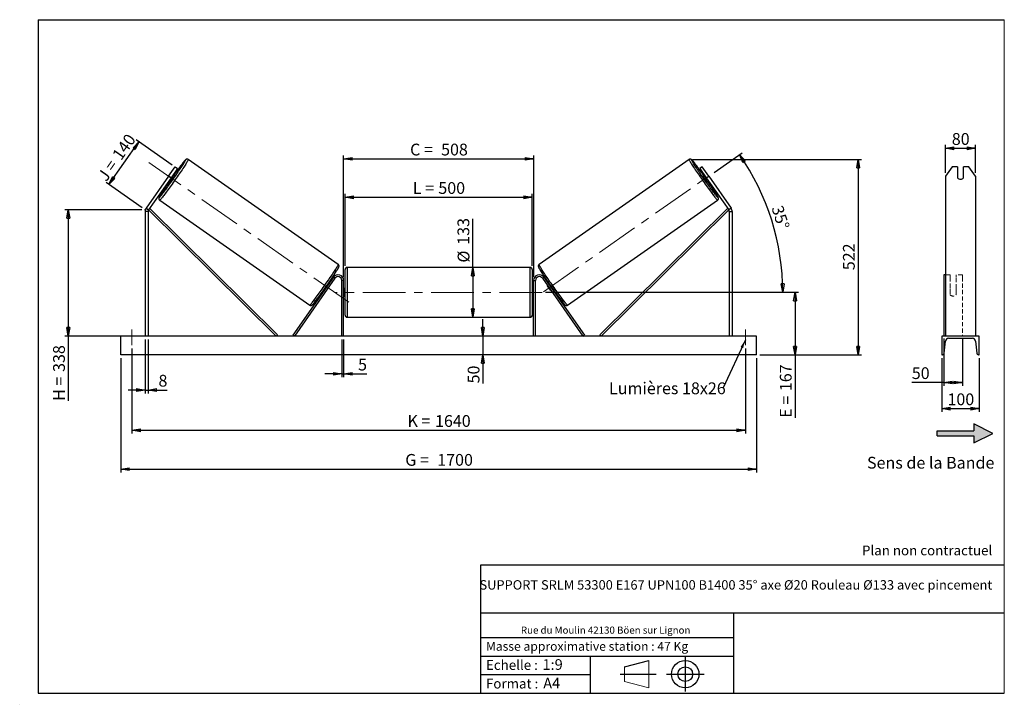
# Model space of a CAD drawing. Units: millimetres. Extents: x 0 to 292, y 2 to 205.
import ezdxf

# ---------------------------------------------------------------- set-up
doc = ezdxf.new("R2010")
doc.units = ezdxf.units.MM
doc.header["$PDSIZE"] = -1
doc.linetypes.add('CENTERX2', pattern=[20.32, 12.7, -2.54, 2.54, -2.54])
doc.linetypes.add('HIDDEN', pattern=[1.905, 1.27, -0.635])
doc.layers.add('SLD-0', color=7, linetype='Continuous')
doc.styles.add('SLDTEXTSTYLE0', font='TXT', dxfattribs={"width": 0.75})
doc.styles.add('SLDTEXTSTYLE2', font='TXT', dxfattribs={"width": 0.666667})
doc.dimstyles.new('SLDDIMSTYLE0', dxfattribs={"dimtxt": 3.501, "dimasz": 2.5, "dimexe": 0, "dimexo": 0.0625, "dimgap": 0.87525, "dimtad": 1, "dimdec": 0, "dimlfac": 9, "dimrnd": 1e-09, "dimzin": 12, "dimdsep": 46, "dimtxsty": 'SLDTEXTSTYLE0', "dimblk1": 'CLOSED', "dimblk2": 'CLOSED', "dimsah": 1, "dimcen": 0.09, "dimadec": 0, "dimazin": 3, "dimtfac": 1, "dimtofl": 0, "dimtmove": 0, "dimatfit": 3, "dimldrblk": 'CLOSED', "dimfxl": 0, "dimfrac": 2, "dimtolj": 1, "dimtzin": 12, "dimarcsym": 0})
doc.dimstyles.new('SLDDIMSTYLE1', dxfattribs={"dimtxt": 3.501, "dimasz": 2.5, "dimexe": 0, "dimexo": 0.0625, "dimgap": 0.87525, "dimtad": 1, "dimdec": 0, "dimlfac": 9, "dimrnd": 1e-09, "dimzin": 12, "dimdsep": 46, "dimtxsty": 'SLDTEXTSTYLE0', "dimblk1": 'CLOSED', "dimblk2": 'CLOSED', "dimsah": 1, "dimcen": 0.09, "dimadec": 0, "dimazin": 3, "dimtfac": 1, "dimtmove": 0, "dimatfit": 0, "dimldrblk": 'CLOSED', "dimfxl": 0, "dimfrac": 2, "dimtolj": 1, "dimtzin": 12, "dimarcsym": 0})
doc.dimstyles.new('SLDDIMSTYLE2', dxfattribs={"dimtxt": 3.501, "dimasz": 2.5, "dimexe": 0, "dimexo": 0.0625, "dimgap": 0.87525, "dimtad": 1, "dimdec": 4, "dimlfac": 9, "dimzin": 12, "dimdsep": 46, "dimtxsty": 'SLDTEXTSTYLE0', "dimblk1": 'CLOSED', "dimblk2": 'CLOSED', "dimsah": 1, "dimcen": 0.09, "dimadec": 0, "dimazin": 3, "dimtfac": 1, "dimtofl": 0, "dimtmove": 0, "dimatfit": 3, "dimldrblk": 'CLOSED', "dimfxl": 0, "dimfrac": 2, "dimtolj": 1, "dimtzin": 12, "dimarcsym": 0})
doc.dimstyles.new('SLDDIMSTYLE3', dxfattribs={"dimtxt": 0.18, "dimasz": 2.5, "dimexe": 0, "dimexo": 0.0625, "dimgap": 0, "dimtad": 0, "dimtih": 1, "dimtoh": 1, "dimdec": 0, "dimrnd": 1e-09, "dimzin": 0, "dimdsep": 46, "dimtxsty": 'Standard', "dimsah": 1, "dimcen": 0.09, "dimadec": 0, "dimazin": 0, "dimtfac": 2.5, "dimtdec": 0, "dimtofl": 0, "dimtmove": 0, "dimatfit": 3, "dimfxl": 0, "dimfrac": 2, "dimtolj": 1, "dimtzin": 0, "dimarcsym": 0})

# ---------------------------------------------------------------- blocks, each defined once
blk = doc.blocks.new('Bloc2')
at = {"linetype": 'Continuous'}
blk.add_hatch(color=7, dxfattribs=at).paths.add_polyline_path([(1970.8, 498.6), (2010, 518.6), (1970.8, 538.6), (1970.8, 523.6), (1894.5, 523.6), (1894.5, 513.6), (1970.8, 513.6)], flags=0)
at = {"layer": 'SLD-0', "color": 7}
for p, q in [((1970.8, 538.6), (1970.8, 523.6)), ((2010, 518.6), (1970.8, 538.6)), ((1894.5, 513.6), (1894.5, 523.6)), ((1894.5, 523.6), (1970.8, 523.6)), ((1894.5, 513.6), (1970.8, 513.6)), ((1970.8, 498.6), (2010, 518.6)), ((1970.8, 513.6), (1970.8, 498.6))]:
    blk.add_line(p, q, dxfattribs=at)
blk = doc.blocks.new('Bloc1')
at = {"color": 7, "linetype": 'Continuous', "lineweight": 0}
blk.add_point((27.17, 41.63), dxfattribs=at)
at = {"layer": 'SLD-0'}
for p, q in [((9.1, 43.82), (16.35, 45.7)), ((27.17, 46.64), (27.17, 36.52)), ((7.87, 41.63), (18.56, 41.63)), ((21.6, 41.63), (32.77, 41.63))]:
    blk.add_line(p, q, dxfattribs=at)
at = {"layer": 'SLD-0', "color": 7, "linetype": 'Continuous', "lineweight": 18}
for p, q in [((16.35, 45.7), (16.35, 37.56)), ((9.1, 39.44), (9.1, 43.82)), ((9.1, 39.44), (16.35, 37.56))]:
    blk.add_line(p, q, dxfattribs=at)
at = {"layer": 'SLD-0'}
for radius in [4.07, 2.19]:
    blk.add_circle((27.17, 41.63), radius, dxfattribs=at)
blk = doc.blocks.new('SW_NOTE_0')
at = {"color": 0, "linetype": 'Continuous', "lineweight": 0, "insert": (28.37, -0.09), "char_height": 2.1167, "attachment_point": 2, "style": 'SLDTEXTSTYLE0'}
blk.add_mtext('Rue du Moulin 42130 Böen sur Lignon', dxfattribs=at)
blk = doc.blocks.new('_Closed')
at = {"color": 0, "linetype": 'ByBlock', "lineweight": -2}
for p, q in [((-1, 0.166667), (0, 0)), ((-1, 0.166667), (-1, -0.166667)), ((0, 0), (-1, -0.166667)), ((0, 0), (-1, 0))]:
    blk.add_line(p, q, dxfattribs=at)
blk = doc.blocks.new('_D')
at = {"layer": 'SLD-0'}
for p, q in [((26.03, 156.01), (34.94, 168.74)), ((44.84, 161.81), (34.12, 169.31)), ((35.92, 149.08), (25.21, 156.58))]:
    blk.add_line(p, q, dxfattribs=at)
at = {"layer": 'SLD-0', "xscale": 2.5, "yscale": 2.5}
for p, rotation in [((34.94, 168.74), 54.99999999999989), ((26.03, 156.01), 234.9999999999999)]:
    blk.add_blockref('_Closed', p, dxfattribs=dict(at, rotation=rotation))
at = {"layer": 'SLD-0', "char_height": 3.501, "attachment_point": 1, "rotation": 55}
for s, insert, style in [('140', (26.76, 164.93), 'SLDTEXTSTYLE0'), ('J =', (22.36, 158.64), 'SLDTEXTSTYLE2')]:
    blk.add_mtext(s, dxfattribs=dict(at, insert=insert, style=style))
blk = doc.blocks.new('_D_1')
at = {"layer": 'SLD-0'}
for p, q in [((35.74, 148.5), (12.94, 148.5)), ((13.94, 148.5), (13.94, 110.97)), ((35.74, 110.97), (12.94, 110.97)), ((13.94, 110.97), (13.94, 91.7))]:
    blk.add_line(p, q, dxfattribs=at)
at = {"layer": 'SLD-0', "xscale": 2.5, "yscale": 2.5}
for p, rotation in [((13.94, 148.5), 90.0000000000004), ((13.94, 110.97), 270.0000000000004)]:
    blk.add_blockref('_Closed', p, dxfattribs=dict(at, rotation=rotation))
at = {"layer": 'SLD-0', "char_height": 3.501, "attachment_point": 1, "rotation": 90}
for s, insert, style in [('338', (9.43, 100.31), 'SLDTEXTSTYLE0'), ('H =', (9.43, 91.7), 'SLDTEXTSTYLE2')]:
    blk.add_mtext(s, dxfattribs=dict(at, insert=insert, style=style))
blk = doc.blocks.new('_D_2')
at = {"layer": 'SLD-0', "color": 7}
for p, q in [((29.52, 104.41), (29.52, 70.41)), ((218.41, 104.41), (218.41, 70.41)), ((29.52, 71.41), (218.41, 71.41))]:
    blk.add_line(p, q, dxfattribs=at)
at = {"layer": 'SLD-0', "color": 7, "xscale": 2.5, "yscale": 2.5}
for p, rotation in [((29.52, 71.41, 0.81), 180), ((218.41, 71.41, 0.81), 360)]:
    blk.add_blockref('_Closed', p, dxfattribs=dict(at, rotation=rotation))
at = {"layer": 'SLD-0', "color": 7, "char_height": 3.501, "attachment_point": 1}
for s, insert, style in [('G =', (114.05, 75.92), 'SLDTEXTSTYLE2'), ('1700', (123.54, 75.92), 'SLDTEXTSTYLE0')]:
    blk.add_mtext(s, dxfattribs=dict(at, insert=insert, style=style))
blk = doc.blocks.new('_D_3')
at = {"layer": 'SLD-0', "color": 7}
for p, q in [((32.85, 107.3), (32.85, 81.97)), ((215.08, 107.3), (215.08, 81.97)), ((32.85, 82.97), (215.08, 82.97))]:
    blk.add_line(p, q, dxfattribs=at)
at = {"layer": 'SLD-0', "color": 7, "xscale": 2.5, "yscale": 2.5, "rotation": 180.0000000000004}
blk.add_blockref('_Closed', (32.85, 82.97, 0.81), dxfattribs=at)
at = {"layer": 'SLD-0', "color": 7, "xscale": 2.5, "yscale": 2.5}
blk.add_blockref('_Closed', (215.08, 82.97, 0.81), dxfattribs=at)
at = {"layer": 'SLD-0', "color": 7, "char_height": 3.501, "attachment_point": 1}
for s, insert, style in [('K =', (114.7, 87.48), 'SLDTEXTSTYLE2'), ('1640', (122.88, 87.48), 'SLDTEXTSTYLE0')]:
    blk.add_mtext(s, dxfattribs=dict(at, insert=insert, style=style))
blk = doc.blocks.new('_D_4')
at = {"layer": 'SLD-0', "color": 7}
for p, q in [((95.19, 109.97), (95.19, 98.72)), ((95.74, 109.97), (95.74, 98.72)), ((95.19, 99.72), (90.19, 99.72)), ((95.19, 99.72), (95.74, 99.72)), ((95.74, 99.72), (102.61, 99.72))]:
    blk.add_line(p, q, dxfattribs=at)
at = {"layer": 'SLD-0', "color": 7, "xscale": 2.5, "yscale": 2.5}
blk.add_blockref('_Closed', (95.19, 99.72, 0.81), dxfattribs=at)
at = {"layer": 'SLD-0', "color": 7, "xscale": 2.5, "yscale": 2.5, "rotation": 180.0000000000004}
blk.add_blockref('_Closed', (95.74, 99.72, 0.81), dxfattribs=at)
at = {"layer": 'SLD-0', "color": 7, "insert": (100.02, 104.23), "char_height": 3.5, "attachment_point": 1, "style": 'SLDTEXTSTYLE0'}
blk.add_mtext('5', dxfattribs=at)
blk = doc.blocks.new('_D_5')
at = {"layer": 'SLD-0', "color": 7}
for p, q in [((137.1, 110.97), (137.1, 115.97)), ((137.1, 110.97), (137.1, 105.41)), ((137.1, 105.41), (137.1, 96.9))]:
    blk.add_line(p, q, dxfattribs=at)
at = {"layer": 'SLD-0', "color": 7, "xscale": 2.5, "yscale": 2.5}
for p, rotation in [((137.1, 110.97, 0.81), 270.0000000000004), ((137.1, 105.41, 0.81), 90.0000000000004)]:
    blk.add_blockref('_Closed', p, dxfattribs=dict(at, rotation=rotation))
at = {"layer": 'SLD-0', "color": 7, "insert": (132.59, 96.9), "char_height": 3.501, "attachment_point": 1, "rotation": 90, "style": 'SLDTEXTSTYLE0'}
blk.add_mtext('50', dxfattribs=at)
blk = doc.blocks.new('_D_6')
at = {"layer": 'SLD-0', "color": 7}
for p, q in [((155.74, 123.97), (230.83, 123.97)), ((229.83, 123.97), (229.83, 105.41)), ((219.41, 105.41), (230.83, 105.41)), ((229.83, 105.41), (229.83, 86.68))]:
    blk.add_line(p, q, dxfattribs=at)
at = {"layer": 'SLD-0', "color": 7, "xscale": 2.5, "yscale": 2.5}
for p, rotation in [((229.83, 123.97, 0.81), 90.0000000000004), ((229.83, 105.41, 0.81), 270.0000000000004)]:
    blk.add_blockref('_Closed', p, dxfattribs=dict(at, rotation=rotation))
at = {"layer": 'SLD-0', "color": 7, "char_height": 3.501, "attachment_point": 1, "rotation": 90}
for s, insert, style in [('167', (225.32, 94.6), 'SLDTEXTSTYLE0'), ('E =', (225.32, 86.68), 'SLDTEXTSTYLE2')]:
    blk.add_mtext(s, dxfattribs=dict(at, insert=insert, style=style))
blk = doc.blocks.new('_D_7')
at = {"layer": 'SLD-0', "color": 7}
for p, q in [((205.79, 159.63), (214.11, 165.46)), ((155.74, 123.97), (227.2, 123.97))]:
    blk.add_line(p, q, dxfattribs=at)
blk.add_arc((154.85, 123.97), 71.35, 0, 35, dxfattribs=at)
at = {"layer": 'SLD-0', "color": 7, "xscale": 2.5, "yscale": 2.5}
for p, rotation in [((213.3, 164.89, 0.81), 123.996571352875), ((226.2, 123.97, 0.81), 271.0034286471263)]:
    blk.add_blockref('_Closed', p, dxfattribs=dict(at, rotation=rotation))
at = {"layer": 'SLD-0', "color": 7, "insert": (226.14, 150.13), "char_height": 3.501, "attachment_point": 1, "rotation": 287.5, "style": 'SLDTEXTSTYLE0'}
blk.add_mtext('35°', dxfattribs=at)
blk = doc.blocks.new('_D_8')
at = {"layer": 'SLD-0', "color": 7}
for q in [(134.12, 145.86), (134.12, 116.58)]:
    blk.add_line((134.12, 131.35), q, dxfattribs=at)
at = {"layer": 'SLD-0', "color": 7, "xscale": 2.5, "yscale": 2.5}
for p, rotation in [((134.12, 131.35, 0.81), 90.0000000000004), ((134.12, 116.58, 0.81), 270.0000000000004)]:
    blk.add_blockref('_Closed', p, dxfattribs=dict(at, rotation=rotation))
at = {"layer": 'SLD-0', "color": 7, "char_height": 3.501, "attachment_point": 1, "rotation": 90, "style": 'SLDTEXTSTYLE0'}
for s, insert in [('133', (129.56, 138.1)), ('%%c', (129.61, 132.82))]:
    blk.add_mtext(s, dxfattribs=dict(at, insert=insert))
blk = doc.blocks.new('_D_9')
at = {"layer": 'SLD-0', "color": 7}
for p, q in [((96.19, 131.8), (96.19, 153.21)), ((96.19, 152.21), (151.74, 152.21)), ((151.74, 131.8), (151.74, 153.21))]:
    blk.add_line(p, q, dxfattribs=at)
at = {"layer": 'SLD-0', "color": 7, "xscale": 2.5, "yscale": 2.5, "rotation": 180.0000000000004}
blk.add_blockref('_Closed', (96.19, 152.21, 0.81), dxfattribs=at)
at = {"layer": 'SLD-0', "color": 7, "xscale": 2.5, "yscale": 2.5}
blk.add_blockref('_Closed', (151.74, 152.21, 0.81), dxfattribs=at)
at = {"layer": 'SLD-0', "color": 7, "char_height": 3.501, "attachment_point": 1}
for s, insert, style in [('L =', (116.3, 156.72), 'SLDTEXTSTYLE2'), ('500', (123.87, 156.72), 'SLDTEXTSTYLE0')]:
    blk.add_mtext(s, dxfattribs=dict(at, insert=insert, style=style))
blk = doc.blocks.new('_D_10')
at = {"layer": 'SLD-0', "color": 7}
for p, q in [((95.74, 128.52), (95.74, 164.64)), ((152.19, 128.52), (152.19, 164.64)), ((95.74, 163.64), (152.19, 163.64))]:
    blk.add_line(p, q, dxfattribs=at)
at = {"layer": 'SLD-0', "color": 7, "xscale": 2.5, "yscale": 2.5, "rotation": 180.0000000000004}
blk.add_blockref('_Closed', (95.74, 163.64, 0.81), dxfattribs=at)
at = {"layer": 'SLD-0', "color": 7, "xscale": 2.5, "yscale": 2.5}
blk.add_blockref('_Closed', (152.19, 163.64, 0.81), dxfattribs=at)
at = {"layer": 'SLD-0', "color": 7, "char_height": 3.501, "attachment_point": 1}
for s, insert, style in [('C =', (115.48, 168.15), 'SLDTEXTSTYLE2'), ('508', (124.69, 168.15), 'SLDTEXTSTYLE0')]:
    blk.add_mtext(s, dxfattribs=dict(at, insert=insert, style=style))
blk = doc.blocks.new('_D_11')
at = {"layer": 'SLD-0', "color": 7}
for p, q in [((36.74, 109.97), (36.74, 93.93)), ((37.63, 109.97), (37.63, 93.93)), ((36.74, 94.93), (31.74, 94.93)), ((36.74, 94.93), (37.63, 94.93)), ((37.63, 94.93), (43.32, 94.93))]:
    blk.add_line(p, q, dxfattribs=at)
at = {"layer": 'SLD-0', "color": 7, "xscale": 2.5, "yscale": 2.5}
blk.add_blockref('_Closed', (36.74, 94.93, 0.81), dxfattribs=at)
at = {"layer": 'SLD-0', "color": 7, "xscale": 2.5, "yscale": 2.5, "rotation": 180.0000000000004}
blk.add_blockref('_Closed', (37.63, 94.93, 0.81), dxfattribs=at)
at = {"layer": 'SLD-0', "color": 7, "insert": (40.73, 99.44), "char_height": 3.5, "attachment_point": 1, "style": 'SLDTEXTSTYLE0'}
blk.add_mtext('8', dxfattribs=at)
blk = doc.blocks.new('_D_12')
at = {"layer": 'SLD-0', "color": 7}
for p, q in [((199.36, 163.45), (249.59, 163.45)), ((248.59, 163.45), (248.59, 105.41)), ((219.41, 105.41), (249.59, 105.41))]:
    blk.add_line(p, q, dxfattribs=at)
at = {"layer": 'SLD-0', "color": 7, "xscale": 2.5, "yscale": 2.5}
for p, rotation in [((248.59, 163.45, 0.81), 90.0000000000004), ((248.59, 105.41, 0.81), 270.0000000000004)]:
    blk.add_blockref('_Closed', p, dxfattribs=dict(at, rotation=rotation))
at = {"layer": 'SLD-0', "color": 7, "insert": (244.07, 130.55), "char_height": 3.501, "attachment_point": 1, "rotation": 90, "style": 'SLDTEXTSTYLE0'}
blk.add_mtext('522', dxfattribs=at)
blk = doc.blocks.new('SW_NOTE_0_1')
at = {"layer": 'SLD-0', "color": 0, "insert": (-33.93, 1.63), "char_height": 3.5, "attachment_point": 1, "style": 'SLDTEXTSTYLE0'}
blk.add_mtext('Lumières 18x26', dxfattribs=at)
blk = doc.blocks.new('_D_13')
at = {"layer": 'SLD-0', "color": 7}
for p, q in [((274.54, 159.51), (274.54, 167.78)), ((274.54, 166.78), (283.43, 166.78)), ((283.43, 159.51), (283.43, 167.78))]:
    blk.add_line(p, q, dxfattribs=at)
at = {"layer": 'SLD-0', "color": 7, "xscale": 2.5, "yscale": 2.5, "rotation": 180.0000000000004}
blk.add_blockref('_Closed', (274.54, 166.78), dxfattribs=at)
at = {"layer": 'SLD-0', "color": 7, "xscale": 2.5, "yscale": 2.5}
blk.add_blockref('_Closed', (283.43, 166.78), dxfattribs=at)
at = {"layer": 'SLD-0', "color": 7, "insert": (276.4, 171.29), "char_height": 3.501, "attachment_point": 1, "style": 'SLDTEXTSTYLE0'}
blk.add_mtext('80', dxfattribs=at)
blk = doc.blocks.new('_D_14')
at = {"layer": 'SLD-0', "color": 7}
for p, q in [((273.99, 110.28), (273.99, 96.19)), ((279.54, 110.28), (279.54, 96.19)), ((273.99, 97.19), (264.52, 97.19)), ((273.99, 97.19), (279.54, 97.19))]:
    blk.add_line(p, q, dxfattribs=at)
at = {"layer": 'SLD-0', "color": 7, "xscale": 2.5, "yscale": 2.5, "rotation": 180.0000000000005}
blk.add_blockref('_Closed', (273.99, 97.19), dxfattribs=at)
at = {"layer": 'SLD-0', "color": 7, "xscale": 2.5, "yscale": 2.5}
blk.add_blockref('_Closed', (279.54, 97.19), dxfattribs=at)
at = {"layer": 'SLD-0', "color": 7, "insert": (264.52, 101.7), "char_height": 3.501, "attachment_point": 1, "style": 'SLDTEXTSTYLE0'}
blk.add_mtext('50', dxfattribs=at)
blk = doc.blocks.new('_D_15')
at = {"layer": 'SLD-0', "color": 7}
for p, q in [((273.43, 104.41), (273.43, 88.41)), ((284.54, 104.41), (284.54, 88.41)), ((273.43, 89.41), (284.54, 89.41))]:
    blk.add_line(p, q, dxfattribs=at)
at = {"layer": 'SLD-0', "color": 7, "xscale": 2.5, "yscale": 2.5, "rotation": 180.0000000000004}
blk.add_blockref('_Closed', (273.43, 89.41), dxfattribs=at)
at = {"layer": 'SLD-0', "color": 7, "xscale": 2.5, "yscale": 2.5}
blk.add_blockref('_Closed', (284.54, 89.41), dxfattribs=at)
at = {"layer": 'SLD-0', "color": 7, "insert": (275.11, 93.92), "char_height": 3.501, "attachment_point": 1, "style": 'SLDTEXTSTYLE0'}
blk.add_mtext('100', dxfattribs=at)

msp = doc.modelspace()

# ---------------------------------------------------------------- linework, layer by layer
at = {"color": 7, "linetype": 'Continuous', "lineweight": 18}
for p, q in [((292, 205), (5, 205)), ((5, 205), (5, 4.867368)), ((292, 4.867368), (292, 205)), ((4.937878, 61.166738), (5, 61.166738))]:
    msp.add_line(p, q, dxfattribs=at)
at = {"color": 7, "linetype": 'Continuous', "lineweight": 25}
for p, q in [((43.747736, 158.507661), (45.659661, 161.238169)), ((45.659661, 161.238169), (46.387791, 160.728321)), ((94.132334, 132.248156), (49.566878, 163.45322)), ((198.364258, 163.45322), (153.798802, 132.248156)), ((202.271475, 161.238169), (201.543344, 160.728321)), ((204.1834, 158.507661), (202.271475, 161.238169)), ((276.469443, 161.238169), (274.544942, 158.507661)), ((278.100498, 161.238169), (276.469443, 161.238169)), ((278.100498, 161.238169), (278.100498, 157.96156)), ((279.878275, 157.96156), (279.878275, 161.238169)), ((281.50933, 161.238169), (279.878275, 161.238169)), ((283.433831, 158.507661), (281.50933, 161.238169)), ((43.747736, 158.507661), (37.06485, 148.963513)), ((44.475873, 157.997816), (37.792987, 148.453668)), ((44.475873, 157.997816), (43.747736, 158.507661)), ((44.170499, 157.242966), (45.080754, 158.542947)), ((46.387791, 160.728321), (44.475873, 157.997816)), ((45.080754, 158.542947), (44.931001, 158.647804)), ((45.511345, 158.629188), (45.113179, 158.907985)), ((201.543344, 160.728321), (203.455263, 157.997816)), ((202.817956, 158.907985), (202.419791, 158.629188)), ((202.850381, 158.542947), (203.000135, 158.647804)), ((203.760637, 157.242966), (202.850381, 158.542947)), ((203.455263, 157.997816), (204.1834, 158.507661)), ((203.455263, 157.997816), (210.138149, 148.453668)), ((204.1834, 158.507661), (210.866286, 148.963513)), ((274.544942, 158.507661), (274.544942, 148.963513)), ((283.433831, 158.507661), (283.433831, 148.963513)), ((43.838567, 157.087646), (44.236726, 156.808849)), ((44.020745, 157.347824), (44.170499, 157.242966)), ((203.69441, 156.808849), (204.092569, 157.087646)), ((203.91039, 157.347824), (203.760637, 157.242966)), ((41.090694, 151.347974), (85.656146, 120.142908)), ((162.27499, 120.142908), (206.840442, 151.347974)), ((37.632233, 147.943824), (36.743343, 147.943824)), ((36.743343, 147.943824), (36.743343, 110.965923)), ((37.06485, 148.963513), (37.792987, 148.453668)), ((37.632233, 147.943824), (37.632233, 110.965923)), ((37.792987, 148.453668), (38.183484, 148.848831)), ((37.792987, 148.453668), (75.728635, 110.965923)), ((38.183484, 148.848831), (76.119135, 111.361086)), ((209.747652, 148.848831), (171.812001, 111.361086)), ((210.138149, 148.453668), (172.202501, 110.965923)), ((210.138149, 148.453668), (209.747652, 148.848831)), ((210.866286, 148.963513), (210.138149, 148.453668)), ((210.298902, 147.943824), (211.187793, 147.943824)), ((210.298902, 147.943824), (210.298902, 110.965923)), ((211.187793, 147.943824), (211.187793, 110.965923)), ((274.544942, 148.963513), (274.544942, 147.943824)), ((274.544942, 147.943824), (274.544942, 110.965923)), ((283.433831, 148.963513), (283.433831, 147.943824)), ((283.433831, 147.943824), (283.433831, 110.965923)), ((96.18779, 117.13259), (96.18779, 130.799256)), ((151.187791, 131.354813), (96.743345, 131.354813)), ((151.743346, 130.799256), (151.743346, 123.965923)), ((274.544942, 129.188146), (273.989386, 129.188146)), ((273.989386, 129.188146), (273.989386, 128.47744)), ((92.711425, 128.47744), (80.672853, 111.284577)), ((93.16651, 128.158785), (81.127938, 110.965923)), ((90.736849, 124.636855), (91.647105, 125.936837)), ((91.101408, 126.318939), (91.167582, 126.272603)), ((91.349761, 126.53278), (91.198156, 126.638935)), ((91.622667, 125.95395), (91.647105, 125.936837)), ((93.16651, 128.158785), (92.711425, 128.47744)), ((95.743345, 127.521479), (95.18779, 127.521479)), ((95.18779, 110.965923), (95.18779, 127.521479)), ((95.743345, 110.965923), (95.743345, 127.521479)), ((152.187791, 127.521479), (152.743346, 127.521479)), ((152.187791, 110.965923), (152.187791, 127.521479)), ((152.743346, 110.965923), (152.743346, 127.521479)), ((154.764626, 128.158785), (155.21971, 128.47744)), ((154.764626, 128.158785), (166.803198, 110.965923)), ((155.21971, 128.47744), (167.258282, 111.284577)), ((156.308469, 125.95395), (156.284031, 125.936837)), ((157.194286, 124.636855), (156.284031, 125.936837)), ((156.73298, 126.638935), (156.581375, 126.53278)), ((156.829728, 126.318939), (156.763553, 126.272603)), ((273.989386, 128.47744), (273.989386, 111.284577)), ((89.923544, 124.818597), (90.075148, 124.712443)), ((90.257327, 124.972621), (90.191149, 125.018958)), ((90.736849, 124.636855), (90.712411, 124.653968)), ((96.18779, 125.077035), (95.743345, 125.077035)), ((95.854458, 124.759415), (95.743345, 124.759415)), ((95.743345, 123.172431), (95.854458, 123.172431)), ((95.743345, 122.854812), (96.18779, 122.854812)), ((95.854458, 123.172431), (95.854458, 124.759415)), ((152.187791, 125.077035), (151.743346, 125.077035)), ((151.743346, 123.965923), (151.743346, 117.13259)), ((151.743346, 122.854812), (152.187791, 122.854812)), ((152.076678, 124.759415), (152.187791, 124.759415)), ((152.076678, 123.172431), (152.076678, 124.759415)), ((152.187791, 123.172431), (152.076678, 123.172431)), ((157.194286, 124.636855), (157.218724, 124.653968)), ((157.673809, 124.972621), (157.739987, 125.018958)), ((157.855987, 124.712443), (158.007592, 124.818597)), ((96.743345, 116.577034), (151.187791, 116.577034)), ((76.119135, 111.361086), (75.728635, 110.965923)), ((81.127938, 110.965923), (80.672853, 111.284577)), ((166.803198, 110.965923), (167.258282, 111.284577)), ((171.812001, 111.361086), (172.202501, 110.965923)), ((218.410015, 110.965923), (29.521121, 110.965923)), ((29.521121, 105.410367), (29.521121, 110.965923)), ((218.410015, 105.410367), (218.410015, 110.965923)), ((284.544942, 110.965923), (273.433831, 110.965923)), ((273.433831, 110.965923), (273.433831, 105.410367)), ((274.164904, 105.864644), (274.493344, 109.441179)), ((275.433831, 110.299256), (282.544942, 110.299256)), ((283.485429, 109.441179), (283.813869, 105.864644)), ((284.544942, 105.410367), (284.544942, 110.965923)), ((218.410015, 105.410367), (29.521121, 105.410367)), ((273.433831, 105.410367), (273.666999, 105.410367)), ((284.311774, 105.410367), (284.544942, 105.410367))]:
    msp.add_line(p, q, dxfattribs=at)
at = {"color": 1, "linetype": 'Continuous', "lineweight": 25}
for p, q in [((96.743345, 131.354813), (96.743345, 116.577034)), ((151.187791, 123.965923), (151.187791, 131.354813)), ((151.187791, 116.577034), (151.187791, 123.965923))]:
    msp.add_line(p, q, dxfattribs=at)
at = {"color": 7, "linetype": 'HIDDEN', "lineweight": 18}
for p, q in [((275.878275, 129.188146), (274.544942, 129.188146)), ((275.878275, 128.47744), (275.878275, 129.188146)), ((277.656053, 129.188146), (277.656053, 128.47744)), ((279.544942, 129.188146), (277.656053, 129.188146)), ((279.544942, 129.188146), (279.544942, 128.47744)), ((275.878275, 128.47744), (275.878275, 125.07651)), ((277.656053, 125.07651), (277.656053, 128.47744)), ((279.544942, 128.47744), (279.544942, 111.284577)), ((275.878275, 124.757857), (275.878275, 125.07651)), ((275.878275, 124.757857), (275.878275, 123.299257)), ((277.656053, 124.757857), (277.656053, 125.07651)), ((277.656053, 123.299257), (277.656053, 124.757857))]:
    msp.add_line(p, q, dxfattribs=at)
at = {"color": 1, "linetype": 'Continuous', "lineweight": 25, "flags": 128}
for points in [[(49.566878, 163.45322), (49.572521, 163.425209), (49.55552, 163.365052), (49.515969, 163.273072), (49.454073, 163.149757), (49.37017, 162.995771), (49.264709, 162.811931), (49.138241, 162.599222), (48.991455, 162.358773), (48.825118, 162.09187), (48.640132, 161.799936), (48.437483, 161.484532), (48.218244, 161.147338), (47.983587, 160.790154), (47.734764, 160.414883), (47.473106, 160.023533), (47.200004, 159.618188), (46.916922, 159.201008), (46.625369, 158.774223), (46.326895, 158.340112), (46.023091, 157.900985), (45.71559, 157.459188), (45.406024, 157.017081), (45.096046, 156.57702), (44.787307, 156.141353), (44.481456, 155.712405), (44.180128, 155.29246), (43.884926, 154.883768), (43.597433, 154.488503), (43.319179, 154.108772), (43.05164, 153.746607), (42.796254, 153.40394), (42.554378, 153.082595), (42.327305, 152.784287), (42.116251, 152.510609), (41.922331, 152.263021), (41.74659, 152.042848), (41.589962, 151.851256), (41.453282, 151.689277), (41.337278, 151.557766), (41.242566, 151.457431), (41.169663, 151.388806), (41.118946, 151.352256), (41.090713, 151.347957)], [(48.793475, 163.316557), (48.76601, 163.311894), (48.716254, 163.275201), (48.64449, 163.206679), (48.551129, 163.106725), (48.436701, 162.97591), (48.301875, 162.814984), (48.147407, 162.624871), (47.986123, 162.421822)], [(48.516803, 162.728236), (48.595395, 162.864793), (48.679186, 163.017057), (48.741182, 163.138975), (48.781024, 163.229849), (48.798488, 163.289155), (48.793475, 163.316557)], [(198.364258, 163.45322), (198.358615, 163.425209), (198.375616, 163.365052), (198.415167, 163.273072), (198.477063, 163.149757), (198.560966, 162.995771), (198.666427, 162.811931), (198.792895, 162.599222), (198.939681, 162.358773), (199.106018, 162.09187), (199.291004, 161.799936), (199.493653, 161.484532), (199.712892, 161.147338), (199.947549, 160.790154), (200.196372, 160.414883), (200.45803, 160.023533), (200.731132, 159.618188), (201.014214, 159.201008), (201.305767, 158.774223), (201.60424, 158.340112), (201.908045, 157.900985), (202.215546, 157.459188), (202.525112, 157.017081), (202.835089, 156.57702), (203.143828, 156.141353), (203.44968, 155.712405), (203.751008, 155.29246), (204.04621, 154.883768), (204.333703, 154.488503), (204.611957, 154.108772), (204.879496, 153.746607), (205.134882, 153.40394), (205.376757, 153.082595), (205.603831, 152.784287), (205.814885, 152.510609), (206.008805, 152.263021), (206.184546, 152.042848), (206.341174, 151.851256), (206.477854, 151.689277), (206.593858, 151.557766), (206.68857, 151.457431), (206.761473, 151.388806), (206.81219, 151.352256), (206.840442, 151.347974), (206.840475, 151.347997)], [(199.418856, 162.720504), (199.335741, 162.864793), (199.25195, 163.017057), (199.189954, 163.138975), (199.150112, 163.229849), (199.132648, 163.289155), (199.137661, 163.316557)], [(199.137661, 163.316557), (199.165126, 163.311894), (199.214882, 163.275201), (199.286646, 163.206679), (199.380007, 163.106725), (199.494435, 162.97591), (199.62926, 162.814984), (199.783729, 162.624871), (199.934575, 162.435074)], [(41.455931, 153.083572), (41.454057, 153.080532), (41.318145, 152.856584), (41.202598, 152.660488), (41.108085, 152.493367), (41.035142, 152.356177), (40.984187, 152.249706), (40.95551, 152.174561), (40.949278, 152.131176), (40.96553, 152.119798), (41.004168, 152.140491), (41.064971, 152.193138), (41.147596, 152.277436), (41.25156, 152.392903), (41.357179, 152.516146)], [(206.473092, 153.087016), (206.477079, 153.080532), (206.612991, 152.856584), (206.728538, 152.660488), (206.823051, 152.493367), (206.895994, 152.356177), (206.946949, 152.249706), (206.975625, 152.174561), (206.981857, 152.131176), (206.965605, 152.119798), (206.926968, 152.140491), (206.866165, 152.193138), (206.78354, 152.277436), (206.679576, 152.392903), (206.60705, 152.477045)], [(85.656146, 120.142908), (85.684402, 120.147188), (85.735116, 120.183738), (85.808022, 120.252364), (85.90273, 120.352699), (86.018734, 120.484209), (86.155414, 120.64619), (86.312046, 120.83778), (86.487787, 121.057956), (86.681704, 121.305543), (86.89276, 121.57922), (87.119834, 121.877527), (87.361706, 122.198872), (87.617093, 122.541542), (87.884628, 122.903707), (88.162889, 123.283435), (88.450382, 123.678701), (88.745584, 124.087395), (89.046912, 124.507337), (89.35276, 124.936285), (89.661495, 125.371954), (89.971476, 125.812015), (90.281043, 126.254124), (90.588546, 126.695918), (90.892348, 127.135044), (91.190821, 127.569158), (91.482378, 127.995942), (91.76546, 128.41312), (92.038558, 128.818466), (92.300216, 129.209819), (92.549036, 129.585088), (92.783693, 129.942272), (93.002935, 130.279466), (93.205588, 130.59487), (93.390574, 130.886802), (93.556907, 131.153705), (93.703697, 131.394153), (93.830161, 131.606864), (93.935625, 131.790705), (94.019529, 131.944692), (94.081422, 132.068004), (94.120973, 132.159984), (94.137973, 132.220141), (94.132334, 132.248156), (94.132334, 132.248156)], [(162.27499, 120.142908), (162.246734, 120.147188), (162.19602, 120.183738), (162.123114, 120.252364), (162.028405, 120.352699), (161.912401, 120.484209), (161.775721, 120.64619), (161.61909, 120.83778), (161.443349, 121.057956), (161.249432, 121.305543), (161.038375, 121.57922), (160.811302, 121.877527), (160.569429, 122.198872), (160.314043, 122.541542), (160.046508, 122.903707), (159.768247, 123.283435), (159.480754, 123.678701), (159.185552, 124.087395), (158.884224, 124.507337), (158.578376, 124.936285), (158.26964, 125.371954), (157.95966, 125.812015), (157.650093, 126.254124), (157.342589, 126.695918), (157.038788, 127.135044), (156.740314, 127.569158), (156.448758, 127.995942), (156.165676, 128.41312), (155.892577, 128.818466), (155.63092, 129.209819), (155.3821, 129.585088), (155.147443, 129.942272), (154.928201, 130.279466), (154.725548, 130.59487), (154.540562, 130.886802), (154.374228, 131.153705), (154.227439, 131.394153), (154.100974, 131.606864), (153.99551, 131.790705), (153.911607, 131.944692), (153.849714, 132.068004), (153.810163, 132.159984), (153.793163, 132.220141), (153.798802, 132.248156), (153.798802, 132.248156)]]:
    msp.add_lwpolyline(points, dxfattribs=at)
at = {"color": 7, "linetype": 'Continuous', "lineweight": 25, "flags": 128}
for points in [[(41.357179, 152.516146), (41.376279, 152.538878), (41.521026, 152.714523), (41.684985, 152.918834), (41.86721, 153.15064), (42.066653, 153.408612), (42.282184, 153.691278), (42.512556, 153.99701), (42.756451, 154.324064), (43.01248, 154.670562), (43.279171, 155.034521), (43.555001, 155.413858), (43.838382, 155.806398), (44.127696, 156.209895), (44.421282, 156.622035), (44.717464, 157.040459), (45.014547, 157.462768), (45.310822, 157.886547), (45.604593, 158.309363), (45.894179, 158.728801), (46.177924, 159.142453), (46.454198, 159.547954), (46.721425, 159.942977), (46.97807, 160.325261), (47.222661, 160.692618), (47.453794, 161.042941), (47.670159, 161.374227), (47.870503, 161.684575), (48.053688, 161.972207), (48.218661, 162.235481), (48.364467, 162.472883), (48.490292, 162.683055), (48.516803, 162.728236)], [(206.60705, 152.477045), (206.554856, 152.538878), (206.41011, 152.714523), (206.246151, 152.918834), (206.063926, 153.15064), (205.864482, 153.408612), (205.648952, 153.691278), (205.41858, 153.99701), (205.174684, 154.324064), (204.918656, 154.670562), (204.651965, 155.034521), (204.376134, 155.413858), (204.092754, 155.806398), (203.80344, 156.209895), (203.509854, 156.622035), (203.213672, 157.040459), (202.916589, 157.462768), (202.620314, 157.886547), (202.326543, 158.309363), (202.036957, 158.728801), (201.753212, 159.142453), (201.476938, 159.547954), (201.209711, 159.942977), (200.953066, 160.325261), (200.708475, 160.692618), (200.477342, 161.042941), (200.260977, 161.374227), (200.060632, 161.684575), (199.877447, 161.972207), (199.712475, 162.235481), (199.566669, 162.472883), (199.440843, 162.683055), (199.418856, 162.720504)], [(45.511345, 158.629188), (45.506431, 158.608111), (45.478668, 158.554904), (45.429051, 158.471484), (45.359373, 158.360868), (45.272151, 158.227052), (45.170539, 158.074878), (45.058217, 157.909839), (44.939233, 157.737906), (44.817898, 157.565288), (44.698589, 157.398229), (44.585619, 157.242761), (44.483072, 157.104508), (44.394659, 156.988464), (44.323577, 156.898825), (44.272383, 156.83883), (44.242932, 156.810647), (44.236726, 156.808849)], [(202.419791, 158.629188), (202.424705, 158.608111), (202.452467, 158.554904), (202.502085, 158.471484), (202.571763, 158.360868), (202.658984, 158.227052), (202.760597, 158.074878), (202.872919, 157.909839), (202.991903, 157.737906), (203.113238, 157.565288), (203.232547, 157.398229), (203.345517, 157.242761), (203.448064, 157.104508), (203.536477, 156.988464), (203.607559, 156.898825), (203.658753, 156.83883), (203.688204, 156.810647), (203.69441, 156.808849)]]:
    msp.add_lwpolyline(points, dxfattribs=at)
at = {"color": 7, "linetype": 'Continuous', "lineweight": 25}
for centre, radius, start, end in [((126.43871, 101.772585), 99.162181, 142.29351408, 144.90976379), ((121.778784, 101.979653), 98.808834, 35.08744409, 37.72283062), ((25.077489, 171.580701), 23.877053, 323.09559099, 326.90444339), ((222.853647, 171.580701), 23.877053, 213.09555661, 216.90440901), ((278.989386, 158.844958), 1.253203, 224.82251193, 315.17748807), ((125.314102, 100.258496), 99.109442, 145.10448257, 147.79179781), ((122.538521, 100.205193), 99.204332, 32.21241472, 34.89482644), ((38.521123, 147.943823), 1.777778, 145, 180), ((38.521123, 147.943823), 0.888889, 145, 180), ((209.410012, 147.943823), 0.888889, 0, 35), ((209.410012, 147.943823), 1.777778, 0, 35), ((-15.565068, 200.093813), 129.598446, 322.39718674, 327.43915093), ((94.076679, 127.521479), 1.666667, 0, 145), ((96.743346, 130.799256), 0.555556, 90, 180), ((151.18779, 130.799256), 0.555556, 0, 90), ((153.854457, 127.521479), 1.666667, 35, 180), ((263.53602, 200.118227), 129.64505, 212.55682939, 217.5965752), ((71.099433, 139.355838), 23.875505, 323.09536728, 326.90447124), ((90.660298, 126.681706), 1.236373, 322.95347551, 337.77865158), ((94.076679, 127.521479), 1.111111, 0, 145), ((153.854457, 127.521479), 1.111111, 35, 180), ((157.270838, 126.681706), 1.236373, 202.22134842, 217.04652449), ((176.831703, 139.355838), 23.875505, 213.09552876, 216.90463272), ((89.699409, 125.309385), 1.236357, 312.22093615, 327.0463429), ((158.231727, 125.309385), 1.236357, 212.9536571, 227.77906385), ((96.743346, 117.13259), 0.555556, 180, 270), ((151.18779, 117.13259), 0.555556, 270, 0), ((275.433831, 109.354812), 0.944444, 90, 174.75313766), ((282.544942, 109.354812), 0.944444, 5.24686234, 90), ((273.666999, 105.910368), 0.5, 270, 354.75313766), ((284.311774, 105.910368), 0.5, 185.24686234, 270)]:
    msp.add_arc(centre, radius, start, end, dxfattribs=at)
at = {"color": 7, "linetype": 'HIDDEN', "lineweight": 18}
msp.add_arc((276.767164, 123.965923), 1.111111, 216.86989765, 323.13010235, dxfattribs=at)
at = {"color": 7, "linetype": 'Continuous', "lineweight": 25}
for points, knots in [([(49.566878, 163.45322), (49.528218, 163.476473), (49.452416, 163.522068), (49.328544, 163.553012), (49.213421, 163.558477), (49.112454, 163.543757), (49.02849, 163.517356), (48.959715, 163.485281), (48.900883, 163.449833), (48.844881, 163.40902), (48.780458, 163.354324), (48.701048, 163.277277), (48.600026, 163.169153), (48.477633, 163.029475), (48.339182, 162.864437), (48.183787, 162.673714), (48.067437, 162.526763), (48.00976, 162.453915)], [0, 0, 0, 0, 0.03319054389, 0.06507915807, 0.09502411582, 0.12396687929, 0.15312169377, 0.18407847522, 0.21971006929, 0.26443890716, 0.32607553325, 0.42436698595, 0.54291082118, 0.65479065629, 0.77319563236, 0.88756803393, 1, 1, 1, 1]), ([(199.916581, 162.459687), (199.870233, 162.518384), (199.76588, 162.65054), (199.622428, 162.827307), (199.482623, 162.995256), (199.357957, 163.13917), (199.244428, 163.26281), (199.151522, 163.35438), (199.07112, 163.421863), (198.996951, 163.471115), (198.926128, 163.507786), (198.839845, 163.538804), (198.733521, 163.557944), (198.612546, 163.554766), (198.483182, 163.524247), (198.404736, 163.477396), (198.364258, 163.45322)], [0, 0, 0, 0, 0.0895034638, 0.20151666, 0.314458686, 0.4290808392, 0.5471794368, 0.6744558611, 0.7587211367, 0.8022777348, 0.8369336542, 0.8689652251, 0.9005747192, 0.9325447622, 0.9651924795, 1, 1, 1, 1]), ([(41.438791, 153.05775), (41.413925, 153.017383), (41.34063, 152.898402), (41.237768, 152.726036), (41.129062, 152.538912), (41.038088, 152.374605), (40.961995, 152.226637), (40.911351, 152.114548), (40.877757, 152.018999), (40.858829, 151.942902), (40.847941, 151.866259), (40.846828, 151.776208), (40.863003, 151.671322), (40.903746, 151.557997), (40.974562, 151.451293), (41.040789, 151.378323), (41.086356, 151.353023), (41.093111, 151.349272)], [0, 0, 0, 0, 0.0600766763, 0.177079615, 0.2951039473, 0.4149932847, 0.53880722, 0.6733389799, 0.7442249547, 0.7889967055, 0.8256827061, 0.8592953883, 0.8922638197, 0.9255596347, 0.9595786978, 0.9940078646, 1, 1, 1, 1]), ([(206.84031, 151.350908), (206.872136, 151.375093), (206.938755, 151.425718), (207.009625, 151.527075), (207.056972, 151.633547), (207.079721, 151.734446), (207.085021, 151.823659), (207.079245, 151.90037), (207.066636, 151.968319), (207.048125, 152.034546), (207.020252, 152.111419), (206.976969, 152.209773), (206.912484, 152.337981), (206.824594, 152.499112), (206.718021, 152.684267), (206.606461, 152.872033), (206.524032, 153.006237), (206.490497, 153.060836)], [0, 0, 0, 0, 0.0307751083, 0.06441917, 0.0959305518, 0.1262934523, 0.1567117097, 0.1888199676, 0.2254528214, 0.2710353759, 0.3331909942, 0.4302854393, 0.5553284373, 0.6730153843, 0.7976659348, 0.917684287, 1, 1, 1, 1]), ([(93.679113, 130.368329), (93.691369, 130.387878), (93.757098, 130.492726), (93.859816, 130.660883), (93.98606, 130.871164), (94.093747, 131.056927), (94.185002, 131.221609), (94.261007, 131.369466), (94.311684, 131.481588), (94.345263, 131.577129), (94.364201, 131.653229), (94.375081, 131.729872), (94.376201, 131.819923), (94.360024, 131.924808), (94.31928, 132.038131), (94.248471, 132.144843), (94.182148, 132.217874), (94.136477, 132.243222), (94.129622, 132.247026)], [0, 0, 0, 0, 0.0246282422, 0.1320908893, 0.2401194642, 0.349091061, 0.4597844593, 0.5741012535, 0.6983141173, 0.7637627222, 0.805100524, 0.8389725479, 0.8700069956, 0.900446377, 0.9311882807, 0.962597979, 0.9943860683, 1, 1, 1, 1]), ([(153.799199, 132.245442), (153.76728, 132.221189), (153.700565, 132.170498), (153.629622, 132.069056), (153.58227, 131.962584), (153.559529, 131.861683), (153.55422, 131.772471), (153.560003, 131.695759), (153.572617, 131.627813), (153.591116, 131.561582), (153.618992, 131.484713), (153.66229, 131.386343), (153.726711, 131.258211), (153.81482, 131.096797), (153.920577, 130.912729), (154.04722, 130.700578), (154.156244, 130.5216), (154.228948, 130.405377), (154.248122, 130.374725)], [0, 0, 0, 0, 0.0286317057, 0.0598428927, 0.0890755976, 0.1172430323, 0.145461701, 0.1752481676, 0.2092319433, 0.2515182995, 0.3091793374, 0.3992527486, 0.5152535553, 0.624430407, 0.7400669359, 0.8514065117, 0.9608117672, 1, 1, 1, 1]), ([(85.656146, 120.142908), (85.694807, 120.119656), (85.770611, 120.074063), (85.894481, 120.043116), (86.009606, 120.037654), (86.110574, 120.052374), (86.194538, 120.078773), (86.263313, 120.110849), (86.322139, 120.146299), (86.378149, 120.187109), (86.442565, 120.241807), (86.521971, 120.318838), (86.623049, 120.427051), (86.745223, 120.566393), (86.884515, 120.732718), (86.999436, 120.873083), (87.071431, 120.963796), (87.085456, 120.981467)], [0, 0, 0, 0, 0.036264942, 0.0711061329, 0.1038250166, 0.135448235, 0.1673030918, 0.2011268971, 0.2400581526, 0.2889295595, 0.3562742378, 0.463668956, 0.5931913682, 0.7154325772, 0.8448029564, 0.9697676353, 1, 1, 1, 1]), ([(160.846617, 120.980033), (160.850845, 120.974695), (160.912223, 120.897195), (161.016014, 120.770041), (161.15684, 120.600539), (161.281225, 120.457055), (161.394839, 120.333293), (161.487721, 120.241757), (161.56813, 120.174266), (161.642293, 120.125014), (161.713116, 120.088346), (161.799403, 120.057324), (161.905727, 120.038185), (162.026701, 120.041365), (162.156065, 120.071884), (162.234511, 120.118733), (162.27499, 120.142908)], [0, 0, 0, 0, 0.0090188648, 0.1309329361, 0.2538588999, 0.3786131202, 0.507151399, 0.645678652, 0.7373927832, 0.7847993569, 0.8225187155, 0.8573823755, 0.8917860148, 0.9265821005, 0.962115779, 1, 1, 1, 1])]:
    msp.add_open_spline(points, degree=3, knots=knots, dxfattribs=at)
at = {"layer": 'SLD-0'}
for p, q in [((5, 205), (292, 205)), ((5, 205), (5, 4.867368)), ((-0.496233, 1.52185), (-0.471446, 1.52185))]:
    msp.add_line(p, q, dxfattribs=at)
at = {"layer": 'SLD-0', "color": 7, "linetype": 'CENTERX2', "lineweight": 18}
for p, q in [((97.31644, 120.998451), (37.906585, 162.597679)), ((155.125293, 124.156806), (204.968253, 159.057222)), ((154.743346, 123.965923), (93.18779, 123.965923)), ((32.854457, 108.299256), (32.854457, 112.965923)), ((215.076679, 108.299256), (215.076679, 112.965923))]:
    msp.add_line(p, q, dxfattribs=at)
at = {"layer": 'SLD-0', "color": 7}
for p, q in [((212.459205, 42.875168), (136.386506, 42.875168)), ((136.386506, 42.875168), (136.386506, 4.867368)), ((292, 42.875168), (212.459205, 42.875168)), ((292, 28.624805), (136.386506, 28.624805)), ((211.672183, 4.867368), (211.672183, 28.624805)), ((136.386506, 21.367368), (211.672183, 21.367368)), ((136.386506, 15.867368), (211.672183, 15.867368)), ((168.999609, 15.867368), (168.999609, 4.867368)), ((136.386506, 10.367368), (168.999609, 10.367368)), ((5, 4.867368), (292, 4.867368))]:
    msp.add_line(p, q, dxfattribs=at)
msp.add_point((36.743346, 148.504354), dxfattribs=at)

# ---------------------------------------------------------------- block references
at = {"color": 7, "linetype": 'Continuous', "xscale": 0.1428571428571428, "yscale": 0.1428571428571428, "zscale": 0.1428571428571428}
msp.add_blockref('Bloc2', (1.451765, 7.973281), dxfattribs=at)
at = {"color": 7, "linetype": 'Continuous', "lineweight": 0}
msp.add_blockref('SW_NOTE_0', (145.201705, 24.718567), dxfattribs=at)
at = {"color": 7, "linetype": 'Continuous'}
msp.add_blockref('Bloc1', (170.048763, -31.144687), dxfattribs=at)
at = {"layer": 'SLD-0', "color": 7}
msp.add_blockref('SW_NOTE_0_1', (208.516461, 95.565436), dxfattribs=at)

# ---------------------------------------------------------------- texts
at = {"color": 7, "linetype": 'Continuous', "lineweight": 0, "attachment_point": 1, "style": 'SLDTEXTSTYLE0'}
for s, insert, char_height in [('Masse approximative station : 47 Kg', (138.012593, 20.085451), 2.64583333), ('Echelle :', (138.012593, 14.671554), 2.9104167), ('1:9', (154.81115, 14.934715), 3.175), ('Format :', (138.012593, 9.134952), 2.9104167), ('A4', (155.028696, 9.398113), 3.175)]:
    msp.add_mtext(s, dxfattribs=dict(at, insert=insert, char_height=char_height))
at = {"layer": 'SLD-0', "color": 7, "style": 'SLDTEXTSTYLE0'}
for s, insert, char_height, attachment_point in [('Sens de la Bande', (251.20972, 75.071717), 3.5, 1), ('Plan non contractuel', (249.709504, 48.71285), 2.91041667, 1), ('SUPPORT SRLM 53300 E167 UPN100 B1400 35° axe Ø20 Rouleau Ø133 avec pincement', (212.257021, 38.417173), 2.8, 2)]:
    msp.add_mtext(s, dxfattribs=dict(at, insert=insert, char_height=char_height, attachment_point=attachment_point))

# ---------------------------------------------------------------- dimensions: what is measured, and where the dimension line sits
at = {"layer": 'SLD-0'}
for base, p2, angle, text, picture, middle in [((34.944009, 168.741346), (45.659658, 161.238168), 55, 'J = <>', '_D', (30.485852, 162.374439)), ((13.938726, 110.965923), (36.743346, 110.965923), 90, 'H = <>', '_D_1', (13.938726, 99.882128))]:
    dim = msp.add_linear_dim(base=base, p1=(36.743346, 148.504354), p2=p2, angle=angle, text=text, dimstyle='SLDDIMSTYLE0', dxfattribs=at)
    dim.commit()
    dim.dimension.update_dxf_attribs({"geometry": picture, "text_midpoint": middle, "dimtype": 160})
at = {"layer": 'SLD-0', "color": 7}
for base, p1, p2, dimstyle, picture, middle in [((283.433831, 166.779727), (274.544942, 158.507661), (283.433831, 158.507661), 'SLDDIMSTYLE0', '_D_13', (278.989386, 166.779727)), ((37.632235, 94.92925), (36.743346, 110.965923), (37.632235, 110.965923), 'SLDDIMSTYLE1', '_D_11', (42.027892, 94.92925)), ((95.743346, 99.71932), (95.18779, 110.965923), (95.743346, 110.965923), 'SLDDIMSTYLE1', '_D_4', (101.312753, 99.71932)), ((284.544942, 89.410368), (273.433831, 105.410368), (284.544942, 105.410368), 'SLDDIMSTYLE0', '_D_15', (278.989386, 89.410368))]:
    dim = msp.add_linear_dim(base=base, p1=p1, p2=p2, dimstyle=dimstyle, dxfattribs=at)
    dim.commit()
    dim.dimension.update_dxf_attribs({"geometry": picture, "text_midpoint": middle, "dimtype": 160})
for base, p1, p2, text, picture, middle in [((152.18779, 163.63908), (95.743346, 127.521479), (152.18779, 127.521479), 'C = <>', '_D_10', (123.965568, 163.63908)), ((151.743346, 152.211502), (96.18779, 130.799256), (151.743346, 130.799256), 'L = <>', '_D_9', (123.965568, 152.211502)), ((215.076679, 82.965923), (32.854457, 108.299256), (215.076679, 108.299256), 'K = <>', '_D_3', (123.965568, 82.965923)), ((218.410012, 71.410368), (29.521123, 105.410368), (218.410012, 105.410368), 'G = <>', '_D_2', (123.965568, 71.410368))]:
    dim = msp.add_linear_dim(base=base, p1=p1, p2=p2, text=text, dimstyle='SLDDIMSTYLE0', dxfattribs=at)
    dim.commit()
    dim.dimension.update_dxf_attribs({"geometry": picture, "text_midpoint": middle, "dimtype": 160})
dim = msp.add_angular_dim_2l(base=(222.896397, 145.420023), line1=((155.125293, 124.156806), (204.968253, 159.057222)), line2=((154.743346, 123.965923), (93.18779, 123.965923)), dimstyle='SLDDIMSTYLE2', dxfattribs=at)
dim.commit()
dim.dimension.update_dxf_attribs({"geometry": '_D_7', "text_midpoint": (222.896397, 145.420023), "dimtype": 162})
for base, p1, p2, angle, dimstyle, picture, middle in [((248.585817, 105.410368), (198.364257, 163.453222), (218.410012, 105.410368), 90, 'SLDDIMSTYLE0', '_D_12', (248.585817, 134.431795)), ((137.101441, 105.410368), (218.410012, 110.965923), (218.410012, 105.410368), 90, 'SLDDIMSTYLE1', '_D_5', (137.101441, 99.484184)), ((279.544942, 97.188746), (273.989386, 111.284577), (279.544942, 111.284577), 0, 'SLDDIMSTYLE0', '_D_14', (267.108612, 97.188746))]:
    dim = msp.add_linear_dim(base=base, p1=p1, p2=p2, angle=angle, dimstyle=dimstyle, dxfattribs=at)
    dim.commit()
    dim.dimension.update_dxf_attribs({"geometry": picture, "text_midpoint": middle, "dimtype": 160})
for base, p1, p2, text, picture, middle in [((134.123259, 116.577034), (151.18779, 131.354812), (151.18779, 116.577034), '%%c<>', '_D_8', (134.123259, 139.339246)), ((229.828194, 105.410368), (154.743346, 123.965923), (218.410012, 105.410368), 'E = <>', '_D_6', (229.828194, 94.519105))]:
    dim = msp.add_linear_dim(base=base, p1=p1, p2=p2, angle=90, text=text, dimstyle='SLDDIMSTYLE0', dxfattribs=at)
    dim.commit()
    dim.dimension.update_dxf_attribs({"geometry": picture, "text_midpoint": middle, "dimtype": 160})

# ---------------------------------------------------------------- leaders
msp.add_leader([(215.076679, 109.830237), (208.516461, 95.565436)], dimstyle='SLDDIMSTYLE3', dxfattribs=at)

doc.saveas('drawing.dxf')
